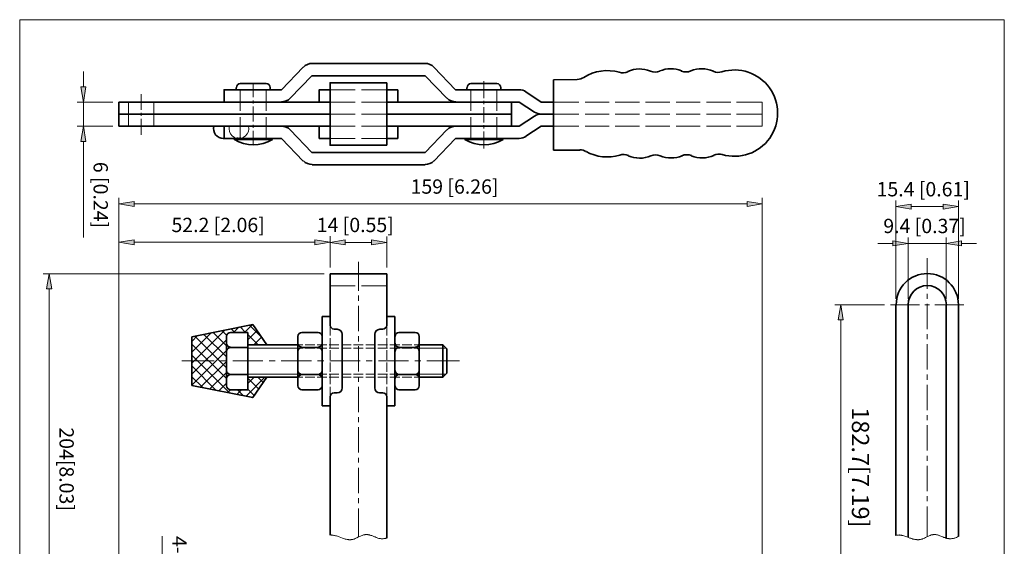
# Model space of a CAD drawing. Units: inches. Extents: x 16 to 595, y 54 to 737.
# Drawn here: x 16 to 595, y 428 to 737 of the extents above; entities that cross this region are included whole.
import ezdxf

# ---------------------------------------------------------------- set-up
doc = ezdxf.new("R2010")
doc.units = ezdxf.units.IN
doc.header["$MEASUREMENT"] = 0
doc.layers.add('图层 1', color=7, linetype='Continuous')

# ---------------------------------------------------------------- blocks, each defined once
blk = doc.blocks.new('block 2')
at = {"layer": '图层 1', "true_color": 0xffffff}
h = blk.add_hatch(color=7, dxfattribs=at)
h.dxf.hatch_style = 2
h.paths.add_polyline_path([(207.52, 607.76), (207.52, 604.76), (198.52, 606.2)])
h = blk.add_hatch(color=7, dxfattribs=at)
h.dxf.hatch_style = 2
h.paths.add_polyline_path([(223, 607.76), (223, 604.76), (231.88, 606.2)])
at = {"layer": '图层 1', "lineweight": 0}
for points in [[(16, 54.08), (595.12, 54.08), (595.12, 737.12), (16, 737.12), (16, 54.08)], [(207.52, 607.76), (207.52, 604.76), (198.52, 606.2), (207.52, 607.76)], [(207.52, 607.76), (207.52, 604.76), (198.52, 606.2), (207.52, 607.76)], [(223, 607.76), (223, 604.76), (231.88, 606.2), (223, 607.76)], [(223, 607.76), (223, 604.76), (231.88, 606.2), (223, 607.76)]]:
    blk.add_lwpolyline(points, dxfattribs=at)
at = {"layer": '图层 1', "color": 7, "lineweight": 18, "true_color": 0xffffff}
for points in [[(198.52, 591.44), (198.52, 609.8)], [(231.88, 591.44), (231.88, 609.8)], [(207.52, 606.2), (223, 606.2)]]:
    blk.add_lwpolyline(points, dxfattribs=at)
blk = doc.blocks.new('block 3')
at = {"layer": '图层 1', "lineweight": 0}
blk.add_lwpolyline([(16, 54.08), (595.12, 54.08), (595.12, 737.12), (16, 737.12), (16, 54.08)], dxfattribs=at)
at = {"layer": '图层 1', "color": 7, "true_color": 0xffffff, "insert": (190.72, 612.32), "char_height": 8.4048, "attachment_point": 7}
blk.add_mtext('\\fArial|b0|i0|c0|p34;\\W1;14 [0.55]', dxfattribs=at)
blk = doc.blocks.new('block 4')
at = {"layer": '图层 1', "true_color": 0xffffff}
h = blk.add_hatch(color=7, dxfattribs=at)
h.dxf.hatch_style = 2
h.paths.add_polyline_path([(54.88, 697.76), (51.88, 697.76), (53.44, 688.76)])
h = blk.add_hatch(color=7, dxfattribs=at)
h.dxf.hatch_style = 2
h.paths.add_polyline_path([(54.88, 665.6), (51.88, 665.6), (53.44, 674.48)])
h = blk.add_hatch(color=7, dxfattribs=at)
h.dxf.hatch_style = 2
h.paths.add_polyline_path([(83.32, 630.32), (83.32, 627.44), (74.32, 628.88)])
h = blk.add_hatch(color=7, dxfattribs=at)
h.dxf.hatch_style = 2
h.paths.add_polyline_path([(443.8, 630.32), (443.8, 627.44), (452.68, 628.88)])
h = blk.add_hatch(color=7, dxfattribs=at)
h.dxf.hatch_style = 2
h.paths.add_polyline_path([(540.4, 628.76), (540.4, 625.88), (531.4, 627.32)])
h = blk.add_hatch(color=7, dxfattribs=at)
h.dxf.hatch_style = 2
h.paths.add_polyline_path([(559.12, 628.76), (559.12, 625.88), (568.12, 627.32)])
h = blk.add_hatch(color=7, dxfattribs=at)
h.dxf.hatch_style = 2
h.paths.add_polyline_path([(83.32, 607.76), (83.32, 604.88), (74.32, 606.32)])
h = blk.add_hatch(color=7, dxfattribs=at)
h.dxf.hatch_style = 2
h.paths.add_polyline_path([(189.64, 607.76), (189.64, 604.88), (198.52, 606.32)])
h = blk.add_hatch(color=7, dxfattribs=at)
h.dxf.hatch_style = 2
h.paths.add_polyline_path([(529.6, 607.16), (529.6, 604.16), (538.6, 605.6)])
h = blk.add_hatch(color=7, dxfattribs=at)
h.dxf.hatch_style = 2
h.paths.add_polyline_path([(569.92, 607.16), (569.92, 604.16), (560.92, 605.6)])
h = blk.add_hatch(color=7, dxfattribs=at)
h.dxf.hatch_style = 2
h.paths.add_polyline_path([(34.84, 578.96), (31.84, 578.96), (33.28, 587.84)])
h = blk.add_hatch(color=7, dxfattribs=at)
h.dxf.hatch_style = 2
h.paths.add_polyline_path([(500.44, 560.72), (497.44, 560.72), (498.88, 569.6)])
at = {"layer": '图层 1', "lineweight": 0}
for points in [[(16, 54.08), (595.12, 54.08), (595.12, 737.12), (16, 737.12), (16, 54.08)], [(54.88, 697.76), (51.88, 697.76), (53.44, 688.76), (54.88, 697.76)], [(54.88, 697.76), (51.88, 697.76), (53.44, 688.76), (54.88, 697.76)], [(54.88, 665.6), (51.88, 665.6), (53.44, 674.48), (54.88, 665.6)], [(54.88, 665.6), (51.88, 665.6), (53.44, 674.48), (54.88, 665.6)], [(83.32, 630.32), (83.32, 627.44), (74.32, 628.88), (83.32, 630.32)], [(83.32, 630.32), (83.32, 627.44), (74.32, 628.88), (83.32, 630.32)], [(443.8, 630.32), (443.8, 627.44), (452.68, 628.88), (443.8, 630.32)], [(443.8, 630.32), (443.8, 627.44), (452.68, 628.88), (443.8, 630.32)], [(540.4, 628.76), (540.4, 625.88), (531.4, 627.32), (540.4, 628.76)], [(540.4, 628.76), (540.4, 625.88), (531.4, 627.32), (540.4, 628.76)], [(559.12, 628.76), (559.12, 625.88), (568.12, 627.32), (559.12, 628.76)], [(559.12, 628.76), (559.12, 625.88), (568.12, 627.32), (559.12, 628.76)], [(83.32, 607.76), (83.32, 604.88), (74.32, 606.32), (83.32, 607.76)], [(83.32, 607.76), (83.32, 604.88), (74.32, 606.32), (83.32, 607.76)], [(189.64, 607.76), (189.64, 604.88), (198.52, 606.32), (189.64, 607.76)], [(189.64, 607.76), (189.64, 604.88), (198.52, 606.32), (189.64, 607.76)], [(529.6, 607.16), (529.6, 604.16), (538.6, 605.6), (529.6, 607.16)], [(529.6, 607.16), (529.6, 604.16), (538.6, 605.6), (529.6, 607.16)], [(569.92, 607.16), (569.92, 604.16), (560.92, 605.6), (569.92, 607.16)], [(569.92, 607.16), (569.92, 604.16), (560.92, 605.6), (569.92, 607.16)], [(34.84, 578.96), (31.84, 578.96), (33.28, 587.84), (34.84, 578.96)], [(34.84, 578.96), (31.84, 578.96), (33.28, 587.84), (34.84, 578.96)], [(500.44, 560.72), (497.44, 560.72), (498.88, 569.6), (500.44, 560.72)], [(500.44, 560.72), (497.44, 560.72), (498.88, 569.6), (500.44, 560.72)]]:
    blk.add_lwpolyline(points, dxfattribs=at)
at = {"layer": '图层 1', "color": 7, "lineweight": 18, "true_color": 0xffffff}
for points in [[(53.44, 697.76), (53.44, 706.64)], [(289, 701), (289, 691.04)], [(145.72, 683.48), (145.72, 695.96)], [(153.4, 691.52), (153.4, 699.2)], [(160.96, 683.48), (160.96, 695.96)], [(213.4, 695.96), (198.52, 695.96)], [(231.88, 695.96), (217, 695.96)], [(281.44, 695.96), (281.44, 683.48)], [(296.56, 695.96), (296.56, 683.48)], [(87.4, 684.2), (87.4, 693.44)], [(153.4, 687.92), (153.4, 689.72)], [(289, 689.36), (289, 687.56)], [(70.84, 688.76), (49.84, 688.76)], [(53.44, 688.76), (53.44, 674.48)], [(79.96, 674.48), (79.96, 688.76)], [(94.96, 674.48), (94.96, 688.76)], [(153.4, 677.24), (153.4, 686.12)], [(198.52, 688.76), (213.4, 688.76)], [(217, 688.76), (231.88, 688.76)], [(289, 685.76), (289, 676.76)], [(344.92, 688.76), (329.92, 688.76)], [(362.8, 688.76), (348.52, 688.76)], [(380.56, 688.76), (366.28, 688.76)], [(398.44, 688.76), (384.16, 688.76)], [(416.32, 688.76), (402.04, 688.76)], [(434.2, 688.76), (419.92, 688.76)], [(452.68, 688.76), (437.68, 688.76)], [(452.68, 688.76), (452.68, 674.48)], [(87.4, 680.6), (87.4, 682.4)], [(87.4, 669.56), (87.4, 678.8)], [(145.72, 667.4), (145.72, 679.88)], [(160.96, 667.4), (160.96, 679.88)], [(198.52, 681.68), (213.4, 681.68)], [(217, 681.68), (231.88, 681.68)], [(281.44, 679.88), (281.44, 667.4)], [(296.56, 679.88), (296.56, 667.4)], [(344.92, 681.68), (329.92, 681.68)], [(344.92, 681.68), (329.92, 681.68)], [(362.8, 681.68), (348.52, 681.68)], [(362.8, 681.68), (348.52, 681.68)], [(380.56, 681.68), (366.28, 681.68)], [(380.56, 681.68), (366.28, 681.68)], [(398.44, 681.68), (384.16, 681.68)], [(398.44, 681.68), (384.16, 681.68)], [(416.32, 681.68), (402.04, 681.68)], [(416.32, 681.68), (402.04, 681.68)], [(434.2, 681.68), (419.92, 681.68)], [(434.2, 681.68), (419.92, 681.68)], [(452.68, 681.68), (437.68, 681.68)], [(452.68, 681.68), (437.68, 681.68)], [(70.84, 674.48), (49.84, 674.48)], [(139.24, 674.48), (139.12, 672.92), (139.36, 671.48), (139.96, 670.04), (141.04, 668.84), (142.36, 667.88), (143.8, 667.4)], [(146.08, 667.4), (147.52, 667.88), (148.84, 668.84), (149.8, 670.04), (150.52, 671.48), (150.76, 672.92), (150.52, 674.48)], [(153.4, 673.64), (153.4, 675.44)], [(153.4, 664.16), (153.4, 671.84)], [(198.52, 674.48), (213.4, 674.48)], [(217, 674.48), (231.88, 674.48)], [(289, 675.08), (289, 673.28)], [(344.92, 674.48), (329.92, 674.48)], [(362.8, 674.48), (348.52, 674.48)], [(380.56, 674.48), (366.28, 674.48)], [(398.44, 674.48), (384.16, 674.48)], [(416.32, 674.48), (402.04, 674.48)], [(434.2, 674.48), (419.92, 674.48)], [(452.68, 674.48), (437.68, 674.48)], [(198.52, 667.4), (213.4, 667.4)], [(217, 667.4), (231.88, 667.4)], [(289, 671.48), (289, 661.52)], [(53.44, 665.6), (53.44, 609.2)], [(74.32, 336.92), (74.32, 632.48)], [(452.68, 326.96), (452.68, 632.48)], [(443.8, 628.88), (83.32, 628.88)], [(531.4, 573.2), (531.4, 630.92)], [(559.12, 627.32), (540.4, 627.32)], [(568.12, 573.2), (568.12, 630.92)], [(74.32, 336.92), (74.32, 609.92)], [(198.52, 591.44), (198.52, 609.92)], [(538.6, 573.2), (538.6, 609.2)], [(560.92, 573.2), (560.92, 609.2)], [(189.64, 606.32), (83.32, 606.32)], [(529.6, 605.6), (520.72, 605.6)], [(560.92, 605.6), (538.6, 605.6)], [(569.92, 605.6), (578.8, 605.6)], [(549.76, 596.96), (549.76, 579.08)], [(215.2, 594.8), (215.2, 577.88)], [(195.04, 587.84), (29.8, 587.84)], [(213.4, 580.76), (198.52, 580.76)], [(231.88, 580.76), (217, 580.76)], [(33.28, 578.96), (33.28, 349.4)], [(215.2, 575), (215.2, 572)], [(549.76, 576.08), (549.76, 573.2)], [(215.2, 569), (215.2, 554.12)], [(524.68, 569.6), (495.4, 569.6)], [(545.32, 569.6), (528.16, 569.6)], [(551.2, 569.6), (548.32, 569.6)], [(549.76, 570.2), (549.76, 555.32)], [(571.24, 569.6), (554.2, 569.6)], [(141.76, 553.4), (144.64, 556.28)], [(145.84, 556.52), (148.84, 553.4)], [(148.24, 553.4), (152.68, 557.84)], [(151.12, 557.6), (158.2, 550.52)], [(198.52, 557.6), (198.52, 551.48)], [(231.88, 557.6), (231.88, 551.48)], [(498.88, 560.72), (498.88, 381.32)], [(117.28, 535.28), (136.72, 554.72)], [(117.28, 541.76), (128.68, 553.04)], [(117.28, 548.12), (120.64, 551.48)], [(119.08, 551.12), (137.56, 532.64)], [(124.36, 552.2), (137.56, 539.12)], [(129.76, 553.28), (137.56, 545.48)], [(135.04, 554.36), (137.68, 551.84)], [(140.44, 555.44), (142.48, 553.4)], [(150.16, 548.96), (155.56, 554.36)], [(150.16, 552.2), (156.28, 546.08)], [(153.64, 546.08), (158.2, 550.52)], [(215.2, 551.12), (215.2, 548.12)], [(549.76, 552.32), (549.76, 549.32)], [(117.28, 528.92), (137.56, 549.08)], [(117.28, 546.56), (137.56, 526.28)], [(160.12, 546.08), (160.84, 546.8)], [(182.44, 546.08), (179.56, 546.08)], [(189.52, 546.08), (183.88, 546.08)], [(196.72, 546.08), (190.96, 546.08)], [(203.8, 546.08), (198.04, 546.08)], [(198.52, 550.04), (198.52, 544.4)], [(211, 546.08), (205.24, 546.08)], [(218.08, 546.08), (212.32, 546.08)], [(215.2, 545.24), (215.2, 530.36)], [(225.28, 546.08), (219.52, 546.08)], [(232.36, 546.08), (226.6, 546.08)], [(231.88, 550.04), (231.88, 544.4)], [(239.56, 546.08), (233.8, 546.08)], [(246.64, 546.08), (240.88, 546.08)], [(250.96, 546.08), (248.08, 546.08)], [(549.76, 546.44), (549.76, 531.56)], [(117.28, 522.44), (137.56, 542.72)], [(117.28, 540.08), (139.6, 517.76)], [(150.16, 544.16), (179.56, 544.16)], [(179.56, 544.16), (182.44, 544.16)], [(183.88, 544.16), (189.52, 544.16)], [(190.96, 544.16), (196.72, 544.16)], [(198.04, 544.16), (203.8, 544.16)], [(198.52, 542.96), (198.52, 537.2)], [(205.24, 544.16), (211, 544.16)], [(212.32, 544.16), (218.08, 544.16)], [(219.52, 544.16), (225.28, 544.16)], [(226.6, 544.16), (232.36, 544.16)], [(231.88, 542.96), (231.88, 537.2)], [(233.8, 544.16), (239.56, 544.16)], [(240.88, 544.16), (246.64, 544.16)], [(248.08, 544.16), (250.96, 544.16)], [(250.96, 544.16), (266.68, 544.16)], [(130.48, 536.6), (111.28, 536.6)], [(117.28, 533.72), (131.56, 519.32)], [(122.44, 521.24), (137.56, 536.24)], [(137.68, 536.6), (134.08, 536.6)], [(159.04, 536.6), (141.28, 536.6)], [(166.24, 536.6), (162.64, 536.6)], [(187.6, 536.6), (169.84, 536.6)], [(194.8, 536.6), (191.2, 536.6)], [(216.16, 536.6), (198.4, 536.6)], [(198.52, 535.76), (198.52, 530.12)], [(223.36, 536.6), (219.76, 536.6)], [(244.72, 536.6), (226.96, 536.6)], [(231.88, 535.76), (231.88, 530.12)], [(251.92, 536.6), (248.32, 536.6)], [(274.72, 536.6), (255.4, 536.6)], [(117.28, 527.24), (123.64, 521)], [(127.84, 520.16), (137.56, 529.88)], [(149.2, 515.84), (160.24, 527)], [(150.16, 528.92), (179.56, 528.92)], [(150.16, 523.28), (153.88, 527)], [(156.04, 527), (159.16, 523.88)], [(182.44, 528.92), (179.56, 528.92)], [(179.56, 527), (182.44, 527)], [(189.52, 528.92), (183.88, 528.92)], [(183.88, 527), (189.52, 527)], [(196.72, 528.92), (190.96, 528.92)], [(190.96, 527), (196.72, 527)], [(203.8, 528.92), (198.04, 528.92)], [(198.04, 527), (203.8, 527)], [(198.52, 528.68), (198.52, 522.92)], [(211, 528.92), (205.24, 528.92)], [(205.24, 527), (211, 527)], [(218.08, 528.92), (212.32, 528.92)], [(212.32, 527), (218.08, 527)], [(215.2, 527.36), (215.2, 524.36)], [(225.28, 528.92), (219.52, 528.92)], [(219.52, 527), (225.28, 527)], [(232.36, 528.92), (226.6, 528.92)], [(226.6, 527), (232.36, 527)], [(231.88, 528.68), (231.88, 522.92)], [(239.56, 528.92), (233.8, 528.92)], [(233.8, 527), (239.56, 527)], [(246.64, 528.92), (240.88, 528.92)], [(240.88, 527), (246.64, 527)], [(250.96, 528.92), (248.08, 528.92)], [(248.08, 527), (250.96, 527)], [(250.96, 528.92), (266.68, 528.92)], [(549.76, 528.56), (549.76, 525.56)], [(133.12, 519.08), (137.56, 523.52)], [(150.16, 526.52), (156.52, 520.16)], [(198.52, 521.48), (198.52, 515.48)], [(215.2, 521.36), (215.2, 506.48)], [(231.88, 521.48), (231.88, 515.48)], [(549.76, 522.56), (549.76, 507.68)], [(138.52, 518), (140.08, 519.68)], [(143.8, 516.92), (146.44, 519.68)], [(144.16, 519.68), (147.64, 516.2)], [(150.16, 520.04), (153.88, 516.32)], [(549.76, 504.8), (549.76, 501.8)], [(215.2, 503.6), (215.2, 500.6)], [(549.76, 498.8), (549.76, 483.92)], [(215.2, 497.6), (215.2, 482.72)], [(549.76, 480.92), (549.76, 477.92)], [(215.2, 479.72), (215.2, 476.84)], [(549.76, 475.04), (549.76, 460.16)], [(215.2, 473.84), (215.2, 458.96)], [(215.2, 455.96), (215.2, 452.96)], [(549.76, 457.16), (549.76, 454.16)], [(215.2, 449.96), (215.2, 433.04)], [(549.76, 451.16), (549.76, 433.28)], [(99.76, 433.64), (99.76, 348.56), (93.28, 331.52)]]:
    blk.add_lwpolyline(points, dxfattribs=at)
at = {"layer": '图层 1', "color": 7, "lineweight": 35, "true_color": 0xffffff}
for points in [[(182.8, 709.28), (169.96, 695.96), (136.24, 695.96), (136.24, 688.76), (169.96, 688.76)], [(254.44, 711.44), (187.96, 711.44)], [(259.6, 709.28), (272.32, 695.96)], [(187.84, 704.24), (175.12, 691.04)], [(254.44, 704.24), (187.84, 704.24)], [(254.44, 704.24), (267.28, 691.04)], [(192.16, 688.76), (192.16, 695.96), (198.52, 695.96)], [(231.88, 700.04), (198.52, 700.04), (198.52, 663.32), (231.88, 663.32)], [(231.88, 700.04), (231.88, 663.32)], [(238.36, 695.96), (231.88, 695.96)], [(238.36, 695.96), (238.36, 688.76)], [(309.76, 695.96), (272.32, 695.96)], [(322.72, 688.76), (313.6, 694.76)], [(198.52, 688.76), (74.32, 688.76)], [(74.32, 674.48), (74.32, 688.76)], [(136.24, 688.76), (169.96, 688.76)], [(198.04, 688.76), (198.52, 688.76)], [(231.88, 688.76), (305.2, 688.76), (305.2, 674.48), (231.88, 674.48)], [(232.36, 688.76), (231.88, 688.76)], [(309.76, 688.76), (272.44, 688.76)], [(318.88, 682.88), (309.76, 688.76)], [(198.52, 681.68), (74.32, 681.68)], [(198.52, 681.68), (120.04, 681.68)], [(305.2, 681.68), (231.88, 681.68)], [(231.88, 681.68), (305.2, 681.68)], [(318.88, 680.48), (309.76, 674.48)], [(198.52, 674.48), (74.32, 674.48)], [(136.24, 667.4), (136.24, 674.48), (169.96, 674.48)], [(136.24, 674.48), (169.96, 674.48)], [(187.84, 659.12), (175.12, 672.32)], [(198.52, 667.4), (192.16, 667.4), (192.16, 674.48)], [(198.04, 674.48), (198.52, 674.48)], [(232.36, 674.48), (231.88, 674.48)], [(238.36, 674.48), (238.36, 667.4)], [(254.44, 659.12), (267.28, 672.32)], [(309.76, 674.48), (272.44, 674.48)], [(322.72, 674.48), (313.6, 668.6)], [(135.76, 667.28), (144.88, 667.28)], [(182.8, 654.08), (169.96, 667.4), (136.24, 667.4)], [(231.88, 667.4), (238.36, 667.4)], [(259.6, 654.08), (272.32, 667.4)], [(309.76, 667.4), (272.32, 667.4)], [(254.44, 659.12), (187.84, 659.12)], [(254.44, 651.92), (187.96, 651.92)], [(231.88, 587.84), (198.52, 587.84)], [(198.52, 557.6), (198.52, 587.84)], [(231.88, 587.84), (231.88, 557.6)], [(531.4, 569.6), (531.4, 434.12)], [(538.6, 569.6), (538.6, 433.04)], [(560.92, 569.6), (560.92, 432.44)], [(568.12, 569.6), (568.12, 433.4)], [(193.84, 510.32), (193.84, 562.64)], [(198.52, 562.64), (193.84, 562.64)], [(231.88, 562.64), (236.68, 562.64)], [(236.68, 562.64), (236.68, 510.32)], [(161.32, 546.08), (153.04, 557.96), (117.28, 550.76), (117.28, 536.48), (117.28, 522.2), (153.04, 515.12), (161.32, 527)], [(198.52, 559.76), (198.52, 557.6)], [(231.88, 557.6), (231.88, 559.76)], [(137.56, 521.96), (137.56, 551)], [(139.96, 519.68), (150.16, 519.68), (150.16, 553.4)], [(139.96, 553.4), (150.16, 553.4)], [(179.56, 551), (179.56, 521.96)], [(191.44, 553.4), (181.96, 553.4)], [(193.84, 551), (193.84, 521.96)], [(193.84, 522.56), (193.84, 550.4)], [(202.72, 555.2), (200.92, 555.2)], [(205.72, 520.76), (205.72, 552.2)], [(224.8, 552.2), (224.8, 520.76)], [(227.68, 555.2), (229.48, 555.2)], [(236.68, 551), (236.68, 521.96)], [(248.56, 553.4), (239.08, 553.4)], [(250.96, 551), (250.96, 521.96)], [(250.96, 522.56), (250.96, 550.4)], [(139.96, 544.52), (150.16, 544.52)], [(150.16, 546.08), (179.56, 546.08)], [(179.56, 546.08), (179.56, 536.48)], [(191.44, 544.52), (181.24, 544.52)], [(236.68, 546.08), (236.68, 536.48)], [(248.56, 544.52), (238.36, 544.52)], [(250.96, 546.08), (264.88, 546.08)], [(267.16, 543.68), (264.88, 546.08), (264.88, 527), (267.16, 529.4), (267.16, 543.68)], [(139.96, 528.56), (150.16, 528.56)], [(150.16, 527), (179.56, 527)], [(191.44, 528.56), (181.24, 528.56)], [(248.56, 528.56), (238.36, 528.56)], [(250.96, 527), (264.88, 527)], [(191.44, 519.68), (181.96, 519.68)], [(198.52, 515.48), (198.52, 510.32)], [(202.72, 517.88), (200.92, 517.88)], [(227.68, 517.88), (229.48, 517.88)], [(231.88, 515.48), (231.88, 510.32)], [(248.56, 519.68), (239.08, 519.68)], [(198.52, 510.32), (193.84, 510.32)], [(198.52, 510.32), (198.52, 434.24)], [(231.88, 510.32), (231.88, 432.56)], [(231.88, 510.32), (236.68, 510.32)]]:
    blk.add_lwpolyline(points, dxfattribs=at)
for points in [[(188.02, 711.44), (186.08, 711.44), (184.22, 710.65), (182.88, 709.25)], [(259.64, 709.25), (258.3, 710.65), (256.44, 711.44), (254.5, 711.44)], [(313.73, 694.8), (312.56, 695.56), (311.21, 695.96), (309.82, 695.96)], [(170.02, 688.88), (171.96, 688.88), (173.82, 689.67), (175.16, 691.07)], [(267.36, 691.07), (268.7, 689.67), (270.56, 688.88), (272.5, 688.88)], [(318.87, 682.84), (320.04, 682.08), (321.39, 681.68), (322.78, 681.68)], [(322.78, 681.68), (321.39, 681.68), (320.04, 681.28), (318.87, 680.52)], [(175.16, 672.41), (173.82, 673.81), (171.96, 674.6), (170.02, 674.6)], [(272.5, 674.6), (270.56, 674.6), (268.7, 673.81), (267.36, 672.41)], [(143.79, 667.51), (144.55, 667.36), (145.33, 667.36), (146.09, 667.51)], [(309.82, 667.4), (311.21, 667.4), (312.57, 667.8), (313.73, 668.56)], [(182.88, 654.23), (184.22, 652.83), (186.08, 652.04), (188.02, 652.04)], [(254.5, 652.04), (256.44, 652.04), (258.3, 652.83), (259.64, 654.23)], [(198.64, 557.66), (198.64, 556.37), (199.69, 555.32), (200.98, 555.32)], [(229.54, 555.32), (230.83, 555.32), (231.88, 556.37), (231.88, 557.66)], [(140.02, 553.4), (138.73, 553.4), (137.68, 552.35), (137.68, 551.06)], [(182.02, 553.4), (180.73, 553.4), (179.68, 552.35), (179.68, 551.06)], [(193.84, 551.06), (193.84, 552.35), (192.79, 553.4), (191.5, 553.4)], [(205.72, 552.26), (205.72, 553.88), (204.4, 555.2), (202.78, 555.2)], [(227.74, 555.2), (226.12, 555.2), (224.8, 553.88), (224.8, 552.26)], [(239.14, 553.4), (237.85, 553.4), (236.8, 552.35), (236.8, 551.06)], [(250.96, 551.06), (250.96, 552.35), (249.91, 553.4), (248.62, 553.4)], [(137.68, 546.98), (137.68, 545.69), (138.73, 544.64), (140.02, 544.64)], [(140.02, 544.52), (138.73, 544.52), (137.68, 543.47), (137.68, 542.18)], [(179.68, 546.98), (179.68, 545.69), (180.73, 544.64), (182.02, 544.64)], [(182.02, 544.52), (180.73, 544.52), (179.68, 543.47), (179.68, 542.18)], [(191.5, 544.64), (192.79, 544.64), (193.84, 545.69), (193.84, 546.98)], [(193.84, 542.18), (193.84, 543.47), (192.79, 544.52), (191.5, 544.52)], [(236.8, 546.98), (236.8, 545.69), (237.85, 544.64), (239.14, 544.64)], [(239.14, 544.52), (237.85, 544.52), (236.8, 543.47), (236.8, 542.18)], [(248.62, 544.64), (249.91, 544.64), (250.96, 545.69), (250.96, 546.98)], [(250.96, 542.18), (250.96, 543.47), (249.91, 544.52), (248.62, 544.52)], [(137.68, 531.02), (137.68, 529.73), (138.73, 528.68), (140.02, 528.68)], [(140.02, 528.56), (138.73, 528.56), (137.68, 527.51), (137.68, 526.22)], [(179.68, 531.02), (179.68, 529.73), (180.73, 528.68), (182.02, 528.68)], [(182.02, 528.56), (180.73, 528.56), (179.68, 527.51), (179.68, 526.22)], [(191.5, 528.68), (192.79, 528.68), (193.84, 529.73), (193.84, 531.02)], [(193.84, 526.22), (193.84, 527.51), (192.79, 528.56), (191.5, 528.56)], [(236.8, 531.02), (236.8, 529.73), (237.85, 528.68), (239.14, 528.68)], [(239.14, 528.56), (237.85, 528.56), (236.8, 527.51), (236.8, 526.22)], [(248.62, 528.68), (249.91, 528.68), (250.96, 529.73), (250.96, 531.02)], [(250.96, 526.22), (250.96, 527.51), (249.91, 528.56), (248.62, 528.56)], [(137.68, 522.02), (137.68, 520.73), (138.73, 519.68), (140.02, 519.68)], [(179.68, 522.02), (179.68, 520.73), (180.73, 519.68), (182.02, 519.68)], [(191.5, 519.68), (192.79, 519.68), (193.84, 520.73), (193.84, 522.02)], [(236.8, 522.02), (236.8, 520.73), (237.85, 519.68), (239.14, 519.68)], [(248.62, 519.68), (249.91, 519.68), (250.96, 520.73), (250.96, 522.02)], [(200.98, 517.88), (199.69, 517.88), (198.64, 516.83), (198.64, 515.54)], [(202.78, 517.88), (204.4, 517.88), (205.72, 519.2), (205.72, 520.82)], [(224.8, 520.82), (224.8, 519.2), (226.12, 517.88), (227.74, 517.88)], [(231.88, 515.54), (231.88, 516.83), (230.83, 517.88), (229.54, 517.88)]]:
    blk.add_open_spline(points, degree=3, dxfattribs=at)
for points in [[(130.16, 674.57), (129.75, 672.82), (130.15, 670.98), (131.25, 669.57), (132.36, 668.15), (134.04, 667.31), (135.83, 667.28)], [(568.12, 569.66), (568.12, 579.77), (559.93, 587.96), (549.82, 587.96), (539.71, 587.96), (531.52, 579.77), (531.52, 569.66)], [(561.04, 569.66), (561.04, 575.86), (556.02, 580.88), (549.82, 580.88), (543.62, 580.88), (538.6, 575.86), (538.6, 569.66)]]:
    blk.add_open_spline(points, degree=3, knots=[0, 0, 0, 0, 1, 1, 1, 2, 2, 2, 2], dxfattribs=at)
at = {"layer": '图层 1', "color": 7, "true_color": 0xffffff, "attachment_point": 7, "rotation": 270}
for s, insert, char_height in [('\\fArial|b0|i0|c0|p34;\\W1;6 [0.24]', (59.44, 653.6), 8.4048), ('\\fArial|b0|i0|c0|p34;\\W1;182.7[7.19]', (505.48, 509.36), 10.1184), ('\\fArial|b0|i0|c0|p34;\\W1;204[8.03]', (39.4, 497.6), 8.4048)]:
    blk.add_mtext(s, dxfattribs=dict(at, insert=insert, char_height=char_height))
at = {"layer": '图层 1', "color": 7, "true_color": 0xffffff, "char_height": 8.4048, "attachment_point": 7}
for s, insert in [('\\fArial|b0|i0|c0|p34;\\W1;159 [6.26]', (245.92, 634.88)), ('\\fArial|b0|i0|c0|p34;\\W1;15.4 [0.61]', (520, 633.32)), ('\\fArial|b0|i0|c0|p34;\\W1;52.2 [2.06]', (105.28, 612.32)), ('\\fArial|b0|i0|c0|p34;\\W1;9.4 [0.37]', (523.96, 611.72))]:
    blk.add_mtext(s, dxfattribs=dict(at, insert=insert))
blk = doc.blocks.new('block 5')
at = {"layer": '图层 1', "lineweight": 0}
blk.add_lwpolyline([(16, 54.08), (595.12, 54.08), (595.12, 737.12), (16, 737.12), (16, 54.08)], dxfattribs=at)
at = {"layer": '图层 1', "color": 7, "true_color": 0xffffff, "insert": (105.76, 433.76), "char_height": 8.4048, "attachment_point": 7, "rotation": 270}
blk.add_mtext('\\fArial|b0|i0|c0|p34;\\W1;4-Ø6.3 [Ø0.25]', dxfattribs=at)
blk = doc.blocks.new('block 6')
at = {"layer": '图层 1', "lineweight": 0}
blk.add_lwpolyline([(16, 54.08), (595.12, 54.08), (595.12, 737.12), (16, 737.12), (16, 54.08)], dxfattribs=at)
at = {"layer": '图层 1', "color": 7, "lineweight": 35, "true_color": 0xffffff}
for points in [[(343.96, 701.96), (329.92, 701.84)], [(329.92, 660.44), (329.92, 701.84)], [(143.32, 697.16), (143.32, 695.96)], [(160.96, 699.56), (145.72, 699.56)], [(163.36, 695.96), (163.36, 697.16)], [(279.04, 697.16), (279.04, 695.96)], [(296.56, 699.56), (281.44, 699.56)], [(298.96, 695.96), (298.96, 697.16)], [(322.72, 688.76), (329.92, 688.76)], [(322.72, 681.68), (329.92, 681.68)], [(322.72, 674.48), (329.92, 674.48)], [(142.12, 667.4), (142.12, 666.68)], [(164.56, 666.68), (142.12, 666.68)], [(164.56, 667.4), (164.56, 666.68)], [(277.84, 667.4), (277.84, 666.68)], [(300.16, 666.68), (277.84, 666.68)], [(300.16, 667.4), (300.16, 666.68)], [(345.52, 660.56), (329.92, 660.44)]]:
    blk.add_lwpolyline(points, dxfattribs=at)
at = {"layer": '图层 1', "color": 7, "lineweight": 18, "true_color": 0xffffff}
for points in [[(231.88, 432.56), (231.4, 432.44), (231.16, 432.32), (230.92, 432.32), (230.56, 432.2), (230.32, 432.2), (230.08, 432.2), (229.84, 432.08), (229.6, 432.08), (229.36, 432.08), (229.12, 432.08), (228.76, 432.08), (228.52, 432.08), (228.28, 432.2), (228.04, 432.2), (227.8, 432.2), (227.56, 432.32), (227.2, 432.32), (226.72, 432.56), (226.24, 432.68), (225.64, 432.92), (225.16, 433.16), (224.68, 433.28), (223.6, 433.76), (223.12, 434), (222.52, 434.12), (222.04, 434.24), (221.8, 434.36), (221.56, 434.48), (221.2, 434.48), (220.96, 434.48), (220.72, 434.6), (220.48, 434.6), (220.24, 434.6), (220, 434.6), (219.64, 434.6), (219.4, 434.6), (219.16, 434.6), (218.92, 434.48), (218.68, 434.48), (218.44, 434.36), (218.2, 434.36), (217.84, 434.24), (217.36, 434), (216.88, 433.88), (216.4, 433.64), (215.8, 433.4), (215.32, 433.16), (214.36, 432.68), (213.76, 432.44), (213.28, 432.2), (212.8, 431.96), (212.56, 431.96), (212.32, 431.84), (211.96, 431.72), (211.72, 431.72), (211.48, 431.6), (211.24, 431.6), (211, 431.6), (210.76, 431.48), (210.4, 431.48), (210.16, 431.48), (209.92, 431.48), (209.68, 431.48), (209.44, 431.6), (209.2, 431.6), (208.84, 431.6), (208.6, 431.72), (208.12, 431.84), (207.52, 431.96), (207.04, 432.08), (206.56, 432.32), (205.96, 432.44), (204.88, 432.8), (203.92, 433.28), (203.32, 433.4), (202.84, 433.64), (202.24, 433.76), (201.76, 433.88), (201.16, 434), (200.68, 434.12), (200.44, 434.24), (200.2, 434.24), (199.84, 434.24), (199.6, 434.24), (199.36, 434.24), (199.12, 434.36), (198.52, 434.24)], [(568.12, 433.4), (567.52, 433.16), (566.92, 432.92), (566.44, 432.68), (566.08, 432.56), (565.84, 432.44), (565.6, 432.44), (565.24, 432.32), (565, 432.32), (564.64, 432.2), (564.4, 432.2), (564.16, 432.2), (563.8, 432.08), (563.56, 432.08), (563.32, 432.08), (562.96, 432.08), (562.72, 432.08), (562.48, 432.2), (562.12, 432.2), (561.88, 432.2), (561.52, 432.32), (561.28, 432.32), (561.04, 432.44), (560.68, 432.56), (560.08, 432.8), (559.6, 432.92), (559, 433.16), (557.8, 433.64), (557.2, 433.88), (556.72, 434.12), (556.36, 434.24), (556.12, 434.24), (555.76, 434.36), (555.52, 434.48), (555.28, 434.48), (554.92, 434.6), (554.68, 434.6), (554.44, 434.6), (554.08, 434.6), (553.84, 434.6), (553.48, 434.6), (553.24, 434.6), (553, 434.48), (552.64, 434.48), (552.4, 434.36), (552.16, 434.36), (551.8, 434.24), (551.56, 434.12), (551.32, 434), (550.96, 433.88), (550.48, 433.64), (549.88, 433.4), (548.8, 432.8), (548.2, 432.56), (547.6, 432.32), (547, 432.08), (546.76, 431.96), (546.52, 431.84), (546.16, 431.84), (545.92, 431.72), (545.68, 431.6), (545.32, 431.6), (545.08, 431.6), (544.84, 431.48), (544.48, 431.48), (544.24, 431.48), (543.88, 431.48), (543.64, 431.6), (543.4, 431.6), (543.04, 431.6), (542.8, 431.72), (542.44, 431.72), (542.2, 431.84), (541.96, 431.84), (541.36, 431.96), (540.76, 432.2), (540.16, 432.44), (539.56, 432.56), (538.36, 433.04), (537.88, 433.28), (537.28, 433.52), (536.68, 433.64), (536.08, 433.88), (535.48, 434), (535.24, 434.12), (534.88, 434.12), (534.64, 434.24), (534.28, 434.24), (534.04, 434.24), (533.8, 434.24), (533.44, 434.24), (533.2, 434.36), (532.84, 434.24), (532.6, 434.24), (532.24, 434.24), (532, 434.24), (531.76, 434.24), (531.4, 434.12)]]:
    blk.add_lwpolyline(points, dxfattribs=at)
at = {"layer": '图层 1', "color": 7, "lineweight": 35, "true_color": 0xffffff}
for points in [[(368.71, 706.21), (361.63, 708.29), (353.99, 707.19), (347.79, 703.19)], [(368.64, 706.21), (370.32, 705.72), (372.11, 705.85), (373.69, 706.59)], [(386.93, 706.93), (382.69, 708.71), (377.89, 708.62), (373.72, 706.66)], [(386.97, 706.84), (388.76, 706.08), (390.79, 706.09), (392.57, 706.87)], [(405.29, 707.05), (401.21, 708.77), (396.6, 708.74), (392.53, 706.99)], [(405.21, 706.96), (407, 706.2), (409.03, 706.21), (410.81, 706.99)], [(423.98, 706.85), (419.79, 708.76), (414.99, 708.81), (410.77, 706.99)], [(423.97, 706.81), (425.56, 706.08), (427.35, 705.96), (429.02, 706.47)], [(343.97, 702.08), (345.32, 702.09), (346.63, 702.49), (347.77, 703.22)], [(145.78, 699.56), (144.49, 699.56), (143.44, 698.51), (143.44, 697.22)], [(163.36, 697.22), (163.36, 698.51), (162.31, 699.56), (161.02, 699.56)], [(281.5, 699.56), (280.21, 699.56), (279.16, 698.51), (279.16, 697.22)], [(298.96, 697.22), (298.96, 698.51), (297.91, 699.56), (296.62, 699.56)], [(142.25, 666.73), (149.17, 662.66), (157.75, 662.66), (164.67, 666.73)], [(277.85, 666.73), (284.77, 662.66), (293.35, 662.66), (300.27, 666.73)], [(349.08, 659.76), (347.99, 660.38), (346.76, 660.69), (345.51, 660.68)], [(349.1, 659.74), (355.14, 656.34), (362.31, 655.56), (368.94, 657.58)], [(373.99, 657.27), (372.4, 658), (370.61, 658.12), (368.94, 657.61)], [(373.98, 657.23), (378.17, 655.32), (382.97, 655.27), (387.19, 657.09)], [(392.75, 657.12), (390.96, 657.88), (388.93, 657.87), (387.15, 657.09)], [(392.79, 657.15), (396.88, 655.43), (401.48, 655.46), (405.55, 657.21)], [(411.11, 657.24), (409.32, 658), (407.29, 657.99), (405.51, 657.21)], [(411.03, 657.15), (415.27, 655.37), (420.07, 655.46), (424.24, 657.42)], [(429.32, 657.87), (427.64, 658.36), (425.85, 658.23), (424.27, 657.48)]]:
    blk.add_open_spline(points, degree=3, dxfattribs=at)
blk.add_open_spline([(429.25, 657.87), (439.66, 654.81), (450.87, 658.7), (457.14, 667.56), (463.41, 676.42), (463.35, 688.28), (457, 697.08), (450.64, 705.87), (439.4, 709.66), (429.02, 706.5)], degree=3, knots=[0, 0, 0, 0, 1, 1, 1, 2, 2, 2, 3, 3, 3, 3], dxfattribs=at)

msp = doc.modelspace()

# ---------------------------------------------------------------- block references
at = {"layer": '图层 1'}
for name in ['block 2', 'block 3', 'block 4', 'block 5', 'block 6']:
    msp.add_blockref(name, (0, 0), dxfattribs=at)

doc.saveas('drawing.dxf')
